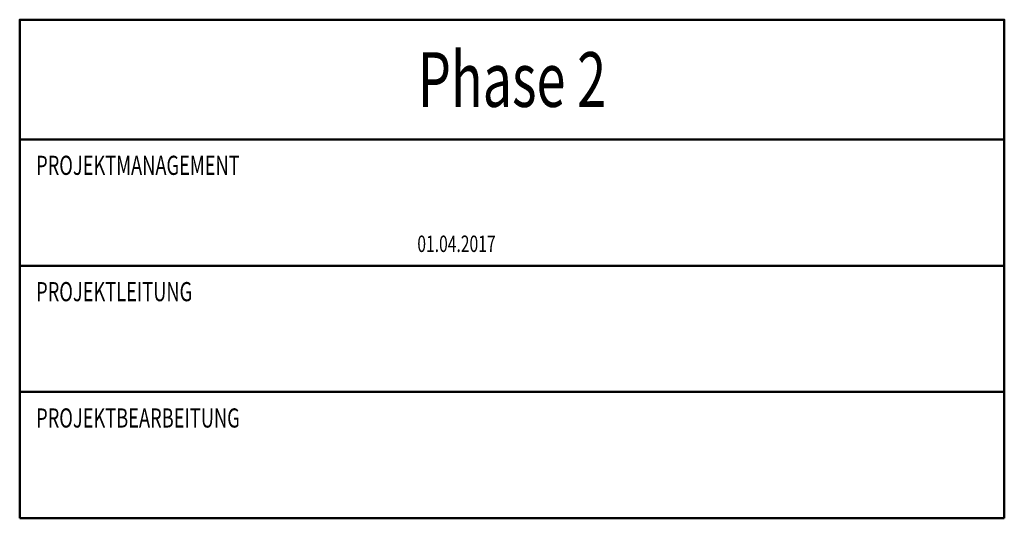
# Paper-space layout 'Layout1 (3)' of a CAD drawing. Extents: x 100 to 280, y 9 to 100.
import ezdxf
from ezdxf.enums import TextEntityAlignment as Align

# ---------------------------------------------------------------- set-up
doc = ezdxf.new("R2010")
doc.units = 0
doc.linetypes.add('RIB_LT_3_S2_C1', pattern=[0])
doc.layers.add('Schriftfeld', color=7, linetype='Continuous')
doc.styles.add('Tahoma', font='tahoma.ttf', dxfattribs={"width": 0.7})

# ---------------------------------------------------------------- blocks, each defined once
blk = doc.blocks.new('*U9')
at = {"layer": 'Schriftfeld', "linetype": 'RIB_LT_3_S2_C1', "lineweight": 50}
for p, q in [((-180, 69.3), (0, 69.3)), ((0, 69.3), (-180, 69.3)), ((-180, 46.2), (0, 46.2)), ((-180, 23.1), (0, 23.1)), ((-180, 0), (0, 0))]:
    blk.add_line(p, q, dxfattribs=at)
blk.add_lwpolyline([(0, 0), (0, 91.175), (-180, 91.175), (-180, 0)], dxfattribs=at)
at = {"layer": 'Schriftfeld', "style": 'Tahoma', "width": 0.7}
blk.add_text('Phase 2', height=10, dxfattribs=at).set_placement((-90, 80.2375), align=Align.MIDDLE_CENTER)
for s, p in [('PROJEKTMANAGEMENT', (-177, 62.8)), ('PROJEKTLEITUNG', (-177, 39.7)), ('PROJEKTBEARBEITUNG', (-177, 16.6))]:
    blk.add_text(s, height=3.5, dxfattribs=at).set_placement(p)
for tag, p in [('ProjManager', (-177, 48.7)), ('ProjLeiter', (-177, 25.6))]:
    blk.add_attdef(tag, p, '', height=3, dxfattribs=at)
for tag, p in [('PM-D', (-93, 48.7)), ('PL-D', (-93, 25.6)), ('PB-D', (-93, 2.5))]:
    blk.add_attdef(tag, text='', height=3, dxfattribs=at).set_placement(p, align=Align.RIGHT)

psp = doc.layouts.new('Layout1 (3)')

# ---------------------------------------------------------------- block references
psp.add_blockref('*U9', (280.05, 8.68)).add_auto_attribs({'PM-D': '01.04.2017'})

doc.saveas('drawing.dxf')
